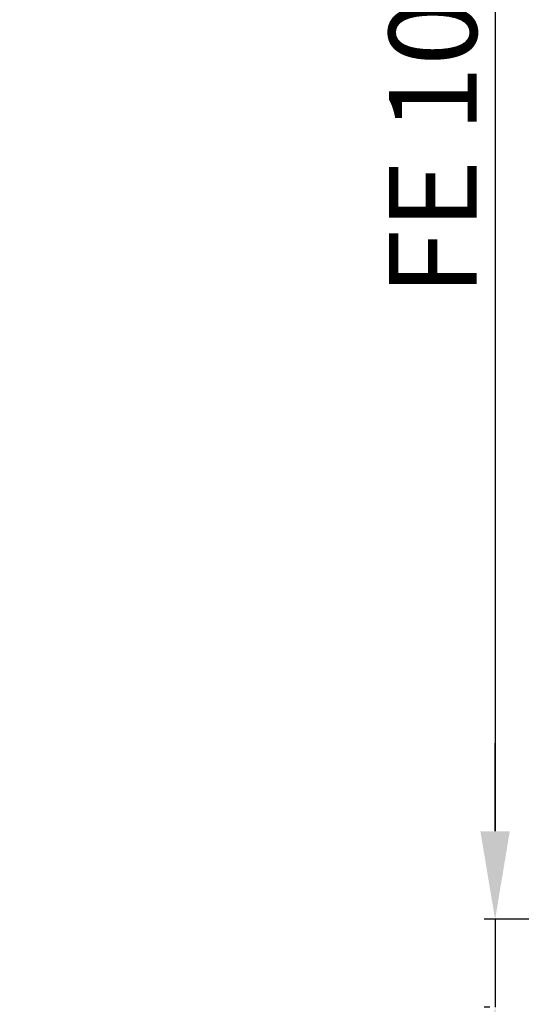
# Model space of a CAD drawing. Units: millimetres. Extents: x 809 to 2661, y 1844 to 3003.
# Drawn here: x 809 to 866, y 2620 to 2732 of the extents above; entities that cross this region are included whole.
import ezdxf

# ---------------------------------------------------------------- set-up
doc = ezdxf.new("R2010")
doc.units = ezdxf.units.MM
doc.styles.get("Standard").update_dxf_attribs({"font": 'arial.ttf'})
doc.dimstyles.new('ISO-25', dxfattribs={"dimtxt": 10, "dimasz": 10, "dimexe": 1.25, "dimexo": 0.625, "dimtad": 1, "dimdec": 0, "dimtxsty": 'Standard', "dimcen": 2.5, "dimadec": 0, "dimazin": 0, "dimtfac": 1, "dimtdec": 0, "dimtmove": 0, "dimatfit": 3, "dimfxl": 1, "dimarcsym": 0})

# ---------------------------------------------------------------- blocks, each defined once
blk = doc.blocks.new('*D405')
at = {"color": 0, "lineweight": -2, "transparency": 16777216}
for p, q in [((899.8453213594383, 2889.280519947523), (862.0954231908495, 2889.280519947523)), ((863.3454231908495, 2879.280519947523), (863.3454231908496, 2639.296729750128)), ((881.6644378175853, 2629.296729750128), (862.0954231908496, 2629.296729750128))]:
    blk.add_line(p, q, dxfattribs=at)
at = {"color": 0, "transparency": 16777216}
for points in [[(861.6787565241829, 2879.280519947523), (865.0120898575161, 2879.280519947523), (863.3454231908495, 2889.280519947523)], [(861.678756524183, 2639.296729750128), (865.0120898575162, 2639.296729750128), (863.3454231908496, 2629.296729750128)]]:
    blk.add_solid(points, dxfattribs=at)
at = {"color": 0, "transparency": 16777216, "insert": (857.5498911308227, 2759.288624848825), "char_height": 10, "attachment_point": 5, "rotation": 90}
blk.add_mtext('FE 10 - RI Gr.1   260', dxfattribs=at)
blk = doc.blocks.new('*D413')
at = {"color": 0, "lineweight": -2, "transparency": 16777216}
for p, q in [((863.3286045768175, 2639.296729750129), (863.3286045768175, 2649.296729750129)), ((862.7204231908487, 2629.296729750129), (862.0786045768175, 2629.296729750129)), ((863.3286045768175, 2629.296729750129), (863.3286045768175, 2619.296729750129)), ((862.7204231908487, 2619.296729750129), (862.0786045768175, 2619.296729750129)), ((863.3286045768175, 2609.296729750129), (863.3286045768175, 2584.697480091193))]:
    blk.add_line(p, q, dxfattribs=at)
at = {"color": 0, "transparency": 16777216}
for points in [[(861.6619379101509, 2639.296729750129), (864.9952712434841, 2639.296729750129), (863.3286045768175, 2629.296729750129)], [(861.6619379101509, 2609.296729750129), (864.9952712434841, 2609.296729750129), (863.3286045768175, 2619.296729750129)]]:
    blk.add_solid(points, dxfattribs=at)
at = {"color": 0, "transparency": 16777216, "insert": (857.597874699601, 2591.99710492066), "char_height": 10, "attachment_point": 5, "rotation": 90}
blk.add_mtext('10', dxfattribs=at)

msp = doc.modelspace()

# ---------------------------------------------------------------- dimensions: what is measured, and where the dimension line sits
dim = msp.add_linear_dim(base=(863.3454231908496, 2629.296729750128), p1=(900.4703213594379, 2889.280519947522), p2=(882.2894378175848, 2629.296729750127), angle=90, text='FE 10 - RI Gr.1   <>', dimstyle='ISO-25')
dim.commit()
dim.dimension.update_dxf_attribs({"geometry": '*D405', "text_midpoint": (857.5498911308227, 2759.288624848825)})
dim = msp.add_linear_dim(base=(863.3286045768175, 2619.296729750129), p1=(863.3454231908482, 2629.296729750128), p2=(863.3454231908482, 2619.296729750128), angle=90, dimstyle='ISO-25')
dim.commit()
dim.dimension.update_dxf_attribs({"geometry": '*D413', "text_midpoint": (857.597874699601, 2591.99710492066)})

doc.saveas('drawing.dxf')
